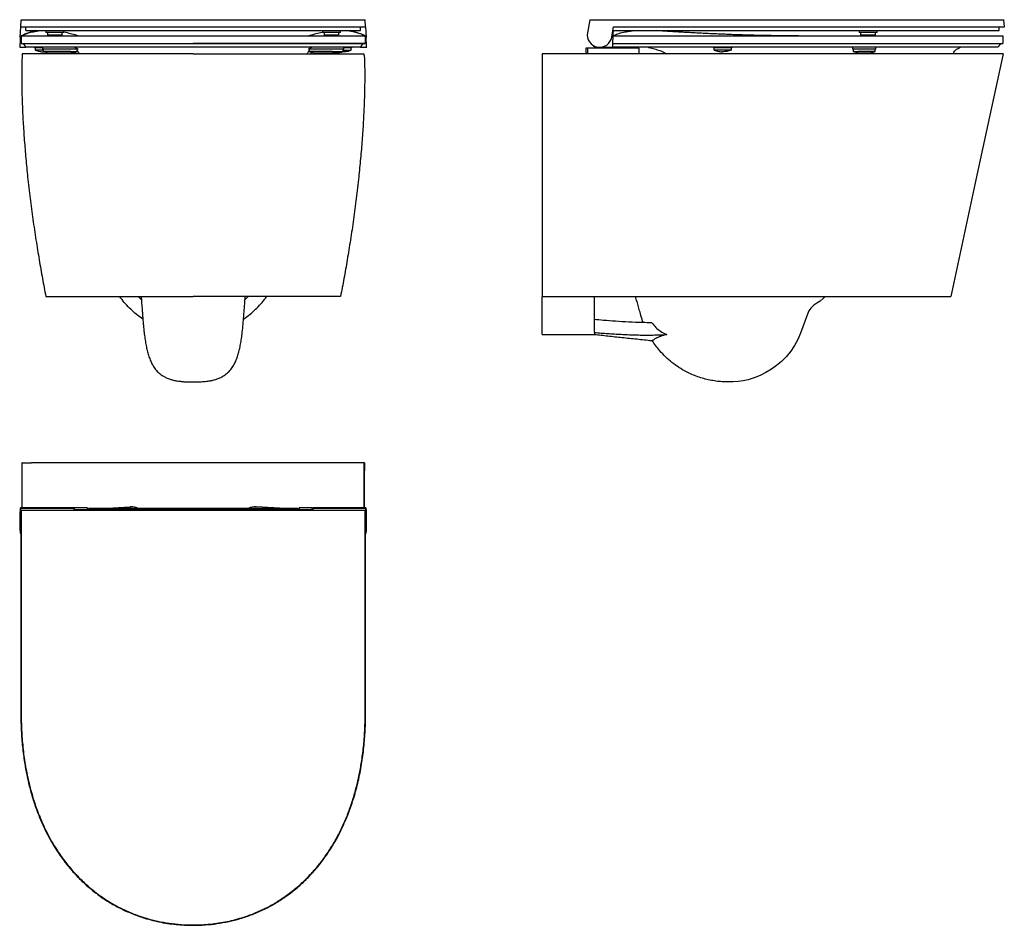
# Model space of a CAD drawing. Units: millimetres. Extents: x 52 to 1088, y 40 to 992.
import ezdxf

# ---------------------------------------------------------------- set-up
doc = ezdxf.new("R2010")
doc.units = ezdxf.units.MM

msp = doc.modelspace()

# ---------------------------------------------------------------- linework, layer by layer
at = {"color": 7, "linetype": 'Continuous', "lineweight": 25}
for p, q in [((53, 974.1), (53.6, 984.9)), ((53.6, 984.9), (53.9, 992.4)), ((58.9, 980.9), (58.9, 984.9)), ((410.9, 980.9), (410.9, 984.9)), ((416.3, 984.9), (415.9, 992.4)), ((416.3, 984.9), (416.9, 974.1)), ((652.2, 992.4), (649.8, 978.6)), ((652.2, 992.4), (865.2, 992.4)), ((675.4, 974.1), (677.3, 984.9)), ((677.3, 984.9), (865.2, 984.9)), ((1083.1, 980.9), (1083.1, 984.9)), ((1088.5, 984.9), (1088.1, 992.4)), ((54.5, 975.6), (53.9, 975.4)), ((53.9, 975.4), (53.9, 967.4)), ((79.9, 980.9), (79.9, 979)), ((98.9, 979), (79.9, 979)), ((81.6, 979), (81.6, 976)), ((81.6, 976), (82.7, 975.4)), ((89.4, 976), (81.6, 976)), ((97.2, 976), (89.4, 976)), ((96.2, 975.4), (97.2, 976)), ((97.2, 976), (97.2, 979)), ((98.9, 979), (98.9, 980.9)), ((370.9, 980.9), (370.9, 979)), ((389.9, 979), (370.9, 979)), ((372.6, 979), (372.6, 976)), ((372.6, 976), (373.7, 975.4)), ((380.4, 976), (372.6, 976)), ((388.2, 976), (380.4, 976)), ((387.2, 975.4), (388.2, 976)), ((388.2, 976), (388.2, 979)), ((389.9, 979), (389.9, 980.9)), ((415.4, 975.6), (413.8, 976.3)), ((415.9, 975.4), (415.4, 975.6)), ((415.9, 975.4), (415.9, 967.4)), ((676.5, 975.4), (676.1, 967.4)), ((676.6, 975.6), (676.5, 975.4)), ((676.5, 975.4), (864.9, 975.4)), ((676.6, 980.9), (865.2, 980.9)), ((724.7, 980.7), (724.1, 980.9)), ((935.6, 980.9), (935.6, 979)), ((954.6, 979), (935.6, 979)), ((937.3, 979), (937.3, 976)), ((937.3, 976), (938.3, 975.4)), ((952.9, 976), (937.3, 976)), ((951.9, 975.4), (952.9, 976)), ((952.9, 976), (952.9, 979)), ((954.6, 979), (954.6, 980.9)), ((1086.9, 975.4), (1086.9, 967.4)), ((655.8, 965.3), (655.8, 964.8)), ((658.3, 963.6), (659.7, 963.4)), ((658.6, 963.6), (658.6, 962.4)), ((676.1, 967.4), (864.9, 967.4)), ((52.4, 963.4), (58.8, 963.4)), ((67.9, 963.4), (67.9, 962.7)), ((76.3, 962.7), (67.9, 962.7)), ((68.7, 962.7), (68.7, 960.2)), ((77, 960.2), (68.7, 960.2)), ((76.3, 963.4), (76.3, 961.4)), ((88.6, 961.4), (76.3, 961.4)), ((77, 961.4), (77, 958.9)), ((88.4, 958.9), (77, 958.9)), ((86, 957.4), (103.9, 957.4)), ((106.3, 958.9), (88.4, 958.9)), ((106.5, 961.4), (88.6, 961.4)), ((106.3, 958.9), (112.9, 958.9)), ((113.6, 961.4), (106.5, 961.4)), ((110.9, 958.4), (110.9, 956.4)), ((112.9, 958.9), (112.9, 961.4)), ((113.6, 961.4), (113.6, 961.5)), ((356.3, 961.6), (356.3, 961.4)), ((363.4, 961.4), (356.3, 961.4)), ((357, 961.4), (357, 958.9)), ((363.6, 958.9), (357, 958.9)), ((359, 956.4), (359, 958.4)), ((381.3, 961.4), (363.4, 961.4)), ((381.5, 958.9), (363.6, 958.9)), ((366, 957.4), (383.9, 957.4)), ((393.6, 961.4), (381.3, 961.4)), ((381.5, 958.9), (392.9, 958.9)), ((392.9, 958.9), (392.9, 961.4)), ((392.9, 960.2), (401.2, 960.2)), ((393.6, 961.4), (393.6, 963.4)), ((401.9, 962.7), (393.6, 962.7)), ((401.2, 960.2), (401.2, 962.7)), ((401.9, 962.7), (401.9, 963.4)), ((411.1, 963.4), (417.5, 963.4)), ((874.6, 956.4), (602.1, 956.4)), ((648.2, 962.4), (648.2, 956.4)), ((648.3, 962.4), (648.2, 962.4)), ((648.3, 956.4), (648.3, 962.4)), ((650.2, 962.4), (648.3, 962.4)), ((650.2, 956.4), (650.2, 962.4)), ((704.1, 962.4), (650.2, 962.4)), ((662.6, 963.4), (678, 963.4)), ((666.6, 962.4), (666.6, 963.4)), ((864.9, 963.4), (678, 963.4)), ((704.1, 956.4), (704.1, 962.4)), ((782.3, 963.4), (782.3, 962.7)), ((801.8, 962.7), (782.3, 962.7)), ((783, 960.2), (783, 962.7)), ((801, 960.2), (783, 960.2)), ((801, 962.7), (801, 960.2)), ((801.8, 963.4), (801.8, 962.7)), ((928.8, 963.4), (928.8, 961.4)), ((929.2, 961.4), (928.8, 961.4)), ((934.1, 961.4), (929.2, 961.4)), ((929.6, 961.4), (929.6, 958.9)), ((929.6, 958.9), (929.9, 958.9)), ((929.9, 958.9), (934.8, 958.9)), ((953.2, 961.4), (934.1, 961.4)), ((952.5, 958.9), (934.8, 958.9)), ((938.6, 957.4), (943.5, 957.4)), ((952.5, 958.9), (952.5, 961.4)), ((953.2, 961.4), (953.2, 963.4)), ((602.1, 701.4), (862.1, 701.4)), ((602.1, 661.4), (602.1, 701)), ((602.1, 661.4), (657.1, 661.4)), ((54.9, 478.9), (54.9, 526.4)), ((54.9, 526.4), (64.9, 526.4)), ((404.9, 526.4), (64.9, 526.4)), ((414.9, 526.4), (404.9, 526.4)), ((414.9, 478.9), (414.9, 526.4)), ((109.2, 478.9), (53.1, 478.9)), ((53.9, 476.2), (53.2, 478.7)), ((53.2, 478.7), (109.2, 478.7)), ((109.2, 478.7), (109.2, 478.9)), ((109.2, 478.7), (109.2, 477.1)), ((109.2, 477.1), (360.7, 477.1)), ((123.5, 478.9), (109.8, 478.9)), ((344.9, 478.4), (124.9, 478.4)), ((124.9, 477.1), (124.9, 478.4)), ((137.9, 478.4), (168.8, 480.2)), ((332, 478.4), (301.1, 480.2)), ((344.9, 477.1), (344.9, 478.4)), ((360.1, 478.9), (346.4, 478.9)), ((416.8, 478.9), (360.7, 478.9)), ((360.7, 478.7), (360.7, 478.9)), ((360.7, 478.7), (360.7, 477.1)), ((360.7, 478.7), (416.7, 478.7)), ((416.7, 478.7), (415.9, 476.2)), ((53.9, 476.2), (53.9, 263.2)), ((415.9, 476.2), (53.9, 476.2)), ((415.9, 263.2), (415.9, 476.2)), ((53, 453.1), (53.6, 451.2)), ((53.6, 451.2), (53.6, 263.2)), ((416.3, 451.2), (416.9, 453.1)), ((416.3, 263.2), (416.3, 451.2)), ((53.6, 263.2), (53.9, 263.2)), ((416.3, 263.2), (415.9, 263.2)), ((234.9, 40), (234.9, 40.4))]:
    msp.add_line(p, q, dxfattribs=at)
at = {"color": 7, "linetype": 'Continuous', "lineweight": 25, "flags": 128}
for points in [[(53, 974.1), (52.9, 972), (52.8, 970.1), (52.7, 968.3), (52.6, 966.7), (52.5, 965.4), (52.5, 964.4), (52.4, 963.7), (52.4, 963.4), (52.4, 963.4)], [(417.5, 963.4), (417.5, 963.4), (417.4, 963.7), (417.4, 964.4), (417.4, 965.4), (417.3, 966.7), (417.2, 968.3), (417.1, 970.1), (417, 972), (416.9, 974.1)], [(676.1, 967.4), (676.1, 967.3), (676.1, 967.1), (676.1, 966.7), (676.1, 966.2), (676, 965.5)], [(1087.1, 956.4), (1059.6, 828.9), (1032.1, 701.4)], [(177, 701.3), (177.1, 701.2), (180.4, 697.8)], [(289.6, 698), (292.8, 701.2), (293, 701.3)], [(899.8, 701.4), (897.8, 699.1), (894.7, 696.4), (891.3, 694.2), (887.9, 692), (884.9, 689.1), (882.9, 686.1), (881.3, 682.7), (876.5, 669.4), (874, 662.7), (871.2, 656.2), (867.8, 649.9), (863.8, 643.9), (859.1, 638.2), (854, 632.9), (848.9, 628.6), (843.5, 624.7), (837.7, 621.2), (831.5, 618.1), (825.4, 615.7), (819, 613.8), (813.8, 612.7), (808.5, 611.9), (803.2, 611.5), (797.8, 611.4), (797.8, 611.4), (797.8, 611.4)]]:
    msp.add_lwpolyline(points, dxfattribs=at)
at = {"color": 7, "linetype": 'Continuous', "lineweight": 25}
for centre, radius, start, end in [((662.6, 976.4), 13, 170, 350), ((54, 962.4), 5, 11.5251, 91.1553), ((415.8, 962.4), 5, 88.8447, 168.4749), ((1086.8, 962.4), 5, 88.8447, 168.4749), ((169.7, 464.7), 15.5, 61.8276, 93.3533), ((300.2, 464.7), 15.5, 86.6467, 118.1724)]:
    msp.add_arc(centre, radius, start, end, dxfattribs=at)
for centre, ratio, start_param, end_param in [((53.1, 465.9), 0.052408, 6.108652, 9.250245), ((109.8, 465.9), 0.034921, 0, 0.523196), ((123.5, 465.9), 0.034921, 5.75999, 6.806381), ((346.4, 465.9), 0.034921, 5.75999, 6.806381), ((360.1, 465.9), 0.034921, 5.75999, 6.283185), ((416.8, 465.9), 0.052408, 3.316126, 6.457718)]:
    msp.add_ellipse(centre, major_axis=(0, 13), ratio=ratio, start_param=start_param, end_param=end_param, dxfattribs=at)
for points, knots in [([(53.6, 984.9), (53.6, 984.9), (53.8, 984.9), (55, 984.9), (56.9, 984.9), (59.4, 984.9), (62.4, 984.9), (66, 984.9), (70.4, 984.9), (75.5, 984.9), (81.4, 984.9), (88.1, 984.9), (95.5, 984.9), (103.8, 984.9), (112.9, 984.9), (122.7, 984.9), (133.3, 984.9), (144.5, 984.9), (156.4, 984.9), (168.8, 984.9), (180.1, 984.9), (190.3, 984.9), (199.1, 984.9), (207.9, 984.9), (216.9, 984.9), (225.9, 984.9), (231.9, 984.9), (234.9, 984.9)], [0, 0, 0, 0, 0.051938, 0.103903, 0.155829, 0.19802, 0.240208, 0.282417, 0.324623, 0.366854, 0.409082, 0.451337, 0.493589, 0.535868, 0.578145, 0.620444, 0.66274, 0.705049, 0.747357, 0.789664, 0.831972, 0.85998, 0.887988, 0.915993, 0.943998, 0.971999, 1, 1, 1, 1]), ([(53.9, 992.4), (54, 992.4), (54.2, 992.4), (55.6, 992.4), (58, 992.4), (61.5, 992.4), (65.6, 992.4), (70.1, 992.4), (74.5, 992.4), (79.3, 992.4), (84.5, 992.4), (90.2, 992.4), (97, 992.4), (105.4, 992.4), (115.3, 992.4), (125.8, 992.4), (136.7, 992.4), (148.3, 992.4), (160.2, 992.4), (172.7, 992.4), (185.2, 992.4), (197.6, 992.4), (209.9, 992.4), (222.3, 992.4), (230.7, 992.4), (234.9, 992.4)], [0, 0, 0, 0, 0.056041, 0.112174, 0.168303, 0.22448, 0.28065, 0.318138, 0.355648, 0.393129, 0.427369, 0.461632, 0.495867, 0.542232, 0.588594, 0.632132, 0.675667, 0.71796, 0.760253, 0.802546, 0.84484, 0.88322, 0.921601, 0.9608, 1, 1, 1, 1]), ([(234.9, 992.4), (238, 992.4), (244, 992.4), (253, 992.4), (261.9, 992.4), (270.8, 992.4), (279.6, 992.4), (289.8, 992.4), (301.1, 992.4), (313.4, 992.4), (325.2, 992.4), (336.4, 992.4), (347, 992.4), (356.8, 992.4), (365.8, 992.4), (374.1, 992.4), (381.5, 992.4), (388.2, 992.4), (394, 992.4), (399.1, 992.4), (403.5, 992.4), (407.1, 992.4), (410.1, 992.4), (412.6, 992.4), (414.5, 992.4), (415.7, 992.4), (415.9, 992.4), (415.9, 992.4)], [0, 0, 0, 0, 0.028055, 0.05611, 0.084169, 0.112227, 0.140289, 0.168351, 0.210628, 0.252904, 0.295182, 0.33746, 0.379726, 0.421994, 0.464239, 0.506488, 0.548709, 0.590933, 0.63313, 0.67533, 0.717505, 0.759683, 0.801841, 0.844001, 0.895984, 0.948005, 1, 1, 1, 1]), ([(234.9, 984.9), (239.1, 984.9), (247.5, 984.9), (260, 984.9), (272.3, 984.9), (284.9, 984.9), (297.4, 984.9), (309.9, 984.9), (322, 984.9), (333.5, 984.9), (344.5, 984.9), (355, 984.9), (364.9, 984.9), (373.3, 984.9), (380.1, 984.9), (385.8, 984.9), (391, 984.9), (395.9, 984.9), (400.2, 984.9), (404.7, 984.9), (408.8, 984.9), (412.3, 984.9), (414.7, 984.9), (416.1, 984.9), (416.3, 984.9), (416.3, 984.9)], [0, 0, 0, 0, 0.038858, 0.077816, 0.116765, 0.155611, 0.197934, 0.240258, 0.28258, 0.324903, 0.368465, 0.412028, 0.458412, 0.5048, 0.539064, 0.573356, 0.607624, 0.645033, 0.682471, 0.719887, 0.775949, 0.832019, 0.88804, 0.944066, 1, 1, 1, 1]), ([(865.2, 992.4), (871.2, 992.4), (883.3, 992.4), (901.3, 992.4), (919.2, 992.4), (936.9, 992.4), (952.5, 992.4), (965.8, 992.4), (977.1, 992.4), (987.7, 992.4), (997.8, 992.4), (1007.3, 992.4), (1017.6, 992.4), (1028.3, 992.4), (1039.1, 992.4), (1048.8, 992.4), (1057.4, 992.4), (1064.9, 992.4), (1071.4, 992.4), (1076.8, 992.4), (1081.1, 992.4), (1084.3, 992.4), (1086.5, 992.4), (1087.8, 992.4), (1088, 992.4), (1088.1, 992.4)], [0, 0, 0, 0, 0.056041, 0.112174, 0.168303, 0.22448, 0.28065, 0.318138, 0.355648, 0.393129, 0.427369, 0.461632, 0.495867, 0.542232, 0.588594, 0.632132, 0.675667, 0.71796, 0.760253, 0.802546, 0.84484, 0.88322, 0.921601, 0.9608, 1, 1, 1, 1]), ([(865.2, 984.9), (870.8, 984.9), (882, 984.9), (898.7, 984.9), (914.3, 984.9), (928.7, 984.9), (942, 984.9), (955.1, 984.9), (968, 984.9), (980.6, 984.9), (992.9, 984.9), (1004.8, 984.9), (1016.2, 984.9), (1027, 984.9), (1037.2, 984.9), (1046.7, 984.9), (1055.3, 984.9), (1063.1, 984.9), (1069.9, 984.9), (1075.7, 984.9), (1079.9, 984.9), (1082.8, 984.9), (1084.9, 984.9), (1086.5, 984.9), (1087.6, 984.9), (1088.3, 984.9), (1088.4, 984.9), (1088.5, 984.9)], [0, 0, 0, 0, 0.051938, 0.103903, 0.155829, 0.19802, 0.240208, 0.282417, 0.324623, 0.366854, 0.409082, 0.451337, 0.493589, 0.535868, 0.578145, 0.620444, 0.66274, 0.705049, 0.747357, 0.789664, 0.831972, 0.85998, 0.887988, 0.915993, 0.943998, 0.971999, 1, 1, 1, 1]), ([(53.9, 975.4), (54, 975.4), (54.2, 975.4), (55.5, 975.4), (57.7, 975.4), (60.9, 975.4), (65, 975.4), (70.1, 975.4), (76.2, 975.4), (83.3, 975.4), (91.5, 975.4), (100.2, 975.4), (109.2, 975.4), (118.3, 975.4), (128.1, 975.4), (138.4, 975.4), (149.3, 975.4), (160.6, 975.4), (172.4, 975.4), (184.5, 975.4), (196.9, 975.4), (209.5, 975.4), (222.2, 975.4), (230.7, 975.4), (234.9, 975.4)], [0, 0, 0, 0, 0.054762, 0.109055, 0.162473, 0.215097, 0.267011, 0.318288, 0.369001, 0.419209, 0.468967, 0.518336, 0.55921, 0.599874, 0.640351, 0.680663, 0.720838, 0.760895, 0.800857, 0.840748, 0.880585, 0.920394, 0.960197, 1, 1, 1, 1]), ([(54.5, 975.6), (56, 976.3), (59.2, 977.7), (64.2, 979.2), (68.9, 980.3), (71.9, 980.7), (73.1, 980.9)], [0, 0, 0, 0, 0.2517491, 0.5224387, 0.8084277, 1, 1, 1, 1]), ([(69.2, 980.9), (68.9, 980.8), (68.1, 980.6), (66.7, 980.2), (64.8, 979.6), (62.3, 978.8), (59.3, 977.7), (57, 976.8), (55.8, 976.2)], [0, 0, 0, 0, 0.079998, 0.18216, 0.318236, 0.499387, 0.726334, 1, 1, 1, 1]), ([(58.9, 980.9), (59, 980.9), (59.2, 980.9), (60.4, 980.9), (62.5, 980.9), (65.2, 980.9), (68.7, 980.9), (73, 980.9), (77.8, 980.9), (83.3, 980.9), (89.5, 980.9), (96.2, 980.9), (103.4, 980.9), (111.2, 980.9), (119.5, 980.9), (128.2, 980.9), (137.3, 980.9), (146.9, 980.9), (156.9, 980.9), (167.2, 980.9), (177.8, 980.9), (188.8, 980.9), (200, 980.9), (211.4, 980.9), (223.1, 980.9), (231, 980.9), (234.9, 980.9)], [0, 0, 0, 0, 0.055303, 0.108705, 0.160283, 0.209723, 0.257588, 0.303957, 0.348594, 0.391991, 0.434235, 0.475166, 0.515212, 0.554457, 0.592812, 0.630626, 0.66798, 0.704862, 0.741542, 0.778093, 0.814561, 0.851128, 0.887852, 0.924849, 0.962217, 1, 1, 1, 1]), ([(98.9, 979.6), (99, 979.6), (101.3, 979.2), (105.6, 977.9), (110.9, 976.6), (113.9, 975.7), (114.8, 975.4)], [0, 0, 0, 0, 0.014551, 0.425351, 0.828462, 1, 1, 1, 1]), ([(234.9, 980.9), (238.9, 980.9), (246.8, 980.9), (258.4, 980.9), (269.9, 980.9), (281.1, 980.9), (292.1, 980.9), (302.7, 980.9), (313, 980.9), (323, 980.9), (332.5, 980.9), (341.7, 980.9), (350.4, 980.9), (358.7, 980.9), (366.5, 980.9), (373.7, 980.9), (380.4, 980.9), (386.5, 980.9), (392.1, 980.9), (396.9, 980.9), (401.1, 980.9), (404.7, 980.9), (407.4, 980.9), (409.4, 980.9), (410.7, 980.9), (410.9, 980.9), (410.9, 980.9)], [0, 0, 0, 0, 0.037782, 0.075149, 0.112148, 0.14887, 0.185438, 0.221907, 0.258457, 0.295136, 0.33202, 0.369373, 0.407186, 0.445543, 0.484786, 0.524832, 0.565765, 0.608008, 0.651404, 0.696043, 0.74241, 0.790276, 0.839717, 0.891294, 0.944696, 1, 1, 1, 1]), ([(234.9, 975.4), (239.2, 975.4), (247.7, 975.4), (260.4, 975.4), (273, 975.4), (285.4, 975.4), (297.5, 975.4), (309.3, 975.4), (320.7, 975.4), (331.5, 975.4), (341.9, 975.4), (351.6, 975.4), (360.7, 975.4), (369.6, 975.4), (378.3, 975.4), (386.5, 975.4), (393.6, 975.4), (399.7, 975.4), (404.8, 975.4), (409, 975.4), (412.1, 975.4), (414.3, 975.4), (415.7, 975.4), (415.9, 975.4), (415.9, 975.4)], [0, 0, 0, 0, 0.039793, 0.079618, 0.119478, 0.159366, 0.199293, 0.239288, 0.279354, 0.319506, 0.359774, 0.400186, 0.440772, 0.481559, 0.530813, 0.580461, 0.630568, 0.681194, 0.732422, 0.784331, 0.837002, 0.890544, 0.945034, 1, 1, 1, 1]), ([(370.9, 979.1), (370.8, 979.1), (368.6, 978.7), (364.2, 977.4), (359.5, 976.2), (356.9, 975.5), (356.5, 975.4)], [0, 0, 0, 0, 0.020442, 0.469884, 0.910429, 1, 1, 1, 1]), ([(415.4, 975.6), (413.8, 976.3), (410.7, 977.6), (405.6, 979.1), (400.4, 980.3), (396.9, 980.7), (395.2, 980.9)], [0, 0, 0, 0, 0.232863, 0.483021, 0.747117, 1, 1, 1, 1]), ([(414.5, 976), (412.9, 976.7), (410, 977.9), (406, 979.3), (402.9, 980.2), (401.2, 980.7), (400.5, 980.9), (400.4, 980.9)], [0, 0, 0, 0, 0.343791, 0.623129, 0.839963, 0.998574, 1, 1, 1, 1]), ([(676.6, 975.6), (678.3, 976.3), (682, 977.7), (687.7, 979.2), (693.1, 980.3), (696.5, 980.7), (697.9, 980.9)], [0, 0, 0, 0, 0.2517491, 0.5224387, 0.8084277, 1, 1, 1, 1]), ([(676.8, 980.9), (676.8, 980.8), (676.8, 980.3), (676.7, 978.6), (676.6, 976.6), (676.6, 975.6)], [0, 0, 0, 0, 0.082027, 0.538682, 1, 1, 1, 1]), ([(871.9, 975.4), (869.8, 975.4), (865.9, 975.4), (860.3, 975.4), (855.5, 975.4), (851.4, 975.5), (847.9, 975.5), (844.7, 975.6), (841.5, 975.6), (838.1, 975.7), (834.1, 975.7), (829.7, 975.8), (823.8, 976), (816.7, 976.2), (808.9, 976.4), (801.6, 976.7), (794.5, 977), (787.5, 977.3), (780.4, 977.6), (773.4, 977.9), (766.6, 978.3), (760.4, 978.6), (754.4, 978.9), (748.6, 979.3), (743.7, 979.5), (740.2, 979.8), (737.8, 979.9), (734.9, 980.1), (731.2, 980.3), (727, 980.6), (724.1, 980.8), (722.6, 980.9)], [0, 0, 0, 0, 0.04802, 0.08869, 0.122712, 0.150852, 0.173771, 0.193726, 0.212797, 0.237583, 0.263223, 0.294287, 0.327949, 0.381905, 0.434605, 0.483287, 0.527979, 0.574163, 0.620959, 0.667304, 0.712603, 0.753927, 0.789713, 0.829803, 0.86928, 0.884745, 0.89941, 0.917472, 0.941475, 0.971309, 1, 1, 1, 1]), ([(864.9, 975.4), (870.8, 975.4), (882.4, 975.4), (899.8, 975.4), (916.8, 975.4), (933.4, 975.4), (949.6, 975.4), (965.2, 975.4), (980.3, 975.4), (994.8, 975.4), (1008.6, 975.4), (1020.8, 975.4), (1031.5, 975.4), (1040.9, 975.4), (1049.5, 975.4), (1057.3, 975.4), (1064.3, 975.4), (1070.3, 975.4), (1075.5, 975.4), (1079.7, 975.4), (1082.9, 975.4), (1085.2, 975.4), (1086.7, 975.4), (1086.8, 975.4), (1086.9, 975.4)], [0, 0, 0, 0, 0.054762, 0.109055, 0.162473, 0.215097, 0.267011, 0.318288, 0.369001, 0.419209, 0.468967, 0.518336, 0.55921, 0.599874, 0.640351, 0.680663, 0.720838, 0.760895, 0.800857, 0.840748, 0.880585, 0.920394, 0.960197, 1, 1, 1, 1]), ([(865.2, 980.9), (871, 980.9), (882.4, 980.9), (899.1, 980.9), (915.2, 980.9), (930.5, 980.9), (945.1, 980.9), (959, 980.9), (972.2, 980.9), (984.7, 980.9), (996.5, 980.9), (1007.5, 980.9), (1017.8, 980.9), (1027.4, 980.9), (1036.2, 980.9), (1044.3, 980.9), (1051.6, 980.9), (1058.2, 980.9), (1064, 980.9), (1069.1, 980.9), (1073.4, 980.9), (1076.9, 980.9), (1079.7, 980.9), (1081.6, 980.9), (1082.8, 980.9), (1083, 980.9), (1083.1, 980.9)], [0, 0, 0, 0, 0.055303, 0.108705, 0.160283, 0.209723, 0.257588, 0.303957, 0.348594, 0.391991, 0.434235, 0.475166, 0.515212, 0.554457, 0.592812, 0.630626, 0.66798, 0.704862, 0.741542, 0.778093, 0.814561, 0.851128, 0.887852, 0.924849, 0.962217, 1, 1, 1, 1]), ([(53.9, 967.4), (54, 967.4), (54.2, 967.4), (55.4, 967.4), (57.5, 967.4), (60.5, 967.4), (64.5, 967.4), (69.2, 967.4), (74.4, 967.4), (79.9, 967.4), (86.1, 967.4), (93.1, 967.4), (100.8, 967.4), (109.3, 967.4), (118.4, 967.4), (128.3, 967.4), (138.8, 967.4), (150, 967.4), (161.7, 967.4), (173.5, 967.4), (185.6, 967.4), (197.6, 967.4), (210, 967.4), (222.4, 967.4), (230.8, 967.4), (234.9, 967.4)], [0, 0, 0, 0, 0.052346, 0.104454, 0.156447, 0.208474, 0.260733, 0.313252, 0.354298, 0.395219, 0.43616, 0.477324, 0.518629, 0.559597, 0.600339, 0.641079, 0.682062, 0.723446, 0.764558, 0.805459, 0.844066, 0.88294, 0.922002, 0.960959, 1, 1, 1, 1]), ([(415.4, 967.4), (415.1, 967.4), (414.5, 967.4), (413.1, 967.4), (411.5, 967.3), (409.8, 967.3), (407.7, 967.3), (404.8, 967.3), (400.4, 967.3), (395, 967.3), (388.4, 967.3), (380.9, 967.3), (372.8, 967.3), (364.5, 967.3), (356.2, 967.3), (347.4, 967.3), (338.3, 967.3), (330.8, 967.3), (325.2, 967.3), (321.1, 967.3), (316.6, 967.3), (311.2, 967.3), (305, 967.3), (298.2, 967.3), (290.9, 967.3), (283.3, 967.3), (275, 967.3), (266, 967.3), (256.3, 967.3), (245.9, 967.3), (238.7, 967.3), (234.9, 967.3)], [0, 0, 0, 0, 0.037732, 0.075658, 0.109744, 0.140043, 0.166588, 0.214536, 0.26171, 0.313883, 0.365465, 0.417184, 0.469155, 0.510521, 0.551804, 0.592873, 0.63238, 0.669708, 0.684593, 0.699513, 0.716836, 0.736953, 0.759899, 0.785736, 0.810258, 0.836883, 0.865409, 0.895888, 0.928399, 0.963052, 1, 1, 1, 1]), ([(234.9, 967.4), (239.8, 967.4), (249.3, 967.4), (263.6, 967.4), (277.7, 967.4), (291.5, 967.4), (304.9, 967.4), (317.8, 967.4), (329.6, 967.4), (340.6, 967.4), (350.6, 967.4), (359.8, 967.4), (368.4, 967.4), (376.2, 967.4), (383.7, 967.4), (390.8, 967.4), (397.2, 967.4), (402.5, 967.4), (407, 967.4), (410.4, 967.4), (413, 967.4), (414.7, 967.4), (415.8, 967.4), (415.9, 967.4), (415.9, 967.4)], [0, 0, 0, 0, 0.044966, 0.089632, 0.1343, 0.1793, 0.224241, 0.268859, 0.313497, 0.354721, 0.395992, 0.436997, 0.47798, 0.51916, 0.56047, 0.609753, 0.65898, 0.708399, 0.757865, 0.80701, 0.85514, 0.903275, 0.95153, 1, 1, 1, 1]), ([(655.9, 964.8), (655.9, 964.8), (655.8, 964.9), (656.3, 964.5), (657.2, 964.1), (658, 963.7), (658.3, 963.6)], [0, 0, 0, 0, 0.138479, 0.45123, 0.785583, 1, 1, 1, 1]), ([(676, 965.5), (676, 965.3), (676, 964.8), (676.4, 964.2), (676.9, 963.7), (677.5, 963.4), (677.8, 963.4), (678, 963.4)], [0, 0, 0, 0, 0.23054, 0.462588, 0.661486, 0.848994, 1, 1, 1, 1]), ([(864.9, 967.4), (870.5, 967.4), (881.7, 967.4), (898.4, 967.4), (915, 967.4), (931.4, 967.4), (947.7, 967.4), (962.6, 967.4), (976, 967.4), (988, 967.4), (999.6, 967.4), (1010.8, 967.4), (1021.5, 967.4), (1031.6, 967.4), (1041, 967.4), (1049.7, 967.4), (1057.6, 967.4), (1064.7, 967.4), (1070.8, 967.4), (1075.9, 967.4), (1080, 967.4), (1083.1, 967.4), (1085.3, 967.4), (1086.7, 967.4), (1086.8, 967.4), (1086.9, 967.4)], [0, 0, 0, 0, 0.052346, 0.104454, 0.156447, 0.208474, 0.260733, 0.313252, 0.354298, 0.395219, 0.43616, 0.477324, 0.518629, 0.559597, 0.600339, 0.641079, 0.682062, 0.723446, 0.764558, 0.805459, 0.844066, 0.88294, 0.922002, 0.960959, 1, 1, 1, 1]), ([(54.9, 956.4), (54.8, 950.8), (54.4, 939.3), (54.5, 921.7), (55, 903.4), (55.9, 884.7), (57.2, 865.6), (58.8, 846.4), (60.8, 825.9), (63.3, 804.6), (66.2, 782.5), (69.4, 761), (72.8, 740.2), (76.2, 720.4), (78.7, 707.6), (79.9, 701.4)], [0, 0, 0, 0, 0.065732, 0.134438, 0.205625, 0.278788, 0.353406, 0.42901, 0.50489, 0.593063, 0.680164, 0.765311, 0.847538, 0.926066, 1, 1, 1, 1]), ([(234.9, 956.4), (230.6, 956.4), (221.9, 956.4), (208.9, 956.4), (196.1, 956.4), (183.5, 956.4), (171.2, 956.4), (159.3, 956.4), (147.8, 956.4), (136.9, 956.4), (126.5, 956.4), (116.7, 956.4), (107.6, 956.4), (99.2, 956.4), (91.6, 956.4), (84.8, 956.4), (78.7, 956.4), (73.3, 956.4), (68.7, 956.4), (64.6, 956.4), (61, 956.4), (58.2, 956.4), (56.3, 956.4), (55.2, 956.4), (55, 956.4), (54.9, 956.4)], [0, 0, 0, 0, 0.041716, 0.083583, 0.125489, 0.167284, 0.208863, 0.250467, 0.292198, 0.333825, 0.375598, 0.417139, 0.458825, 0.500889, 0.542025, 0.583576, 0.625741, 0.666772, 0.708477, 0.751007, 0.799692, 0.849573, 0.899364, 0.949001, 1, 1, 1, 1]), ([(234.9, 963.4), (230.9, 963.4), (222.9, 963.4), (210.7, 963.4), (198.6, 963.4), (187.2, 963.4), (176.8, 963.4), (167.4, 963.4), (158.3, 963.4), (149.5, 963.4), (141.9, 963.4), (135.6, 963.4), (130.3, 963.4), (125.1, 963.4), (120.2, 963.4), (115.4, 963.4), (110.7, 963.4), (106.5, 963.4), (102.6, 963.4), (99.1, 963.4), (95.8, 963.4), (92.5, 963.4), (89.4, 963.4), (86.5, 963.4), (83.6, 963.4), (80.8, 963.4), (78.1, 963.4), (75.6, 963.4), (73.3, 963.4), (71.2, 963.4), (69.6, 963.4), (68.3, 963.4), (67.3, 963.4), (66.4, 963.4), (65.5, 963.4), (64.7, 963.4), (63.9, 963.4), (62.4, 963.4), (60.7, 963.4), (59.2, 963.4), (59, 963.4), (58.9, 963.4)], [0, 0, 0, 0, 0.038636, 0.076912, 0.116987, 0.156794, 0.189356, 0.221814, 0.254179, 0.286425, 0.318746, 0.340383, 0.362036, 0.383741, 0.405537, 0.427459, 0.449544, 0.471828, 0.490868, 0.510005, 0.529261, 0.548654, 0.568205, 0.587932, 0.607856, 0.629452, 0.651238, 0.673237, 0.695469, 0.717953, 0.738131, 0.750859, 0.763662, 0.776543, 0.789506, 0.802553, 0.815687, 0.828911, 0.884401, 0.941372, 1, 1, 1, 1]), ([(68.7, 960.2), (70.4, 959.7), (73.3, 958.8), (76.4, 958.7), (77.7, 958.7)], [0, 0, 0, 0, 0.566229, 1, 1, 1, 1]), ([(77, 958.9), (78.7, 958.4), (81.6, 957.5), (84.7, 957.4), (86, 957.4)], [0, 0, 0, 0, 0.566231, 1, 1, 1, 1]), ([(103.9, 957.4), (105.6, 957.5), (108.6, 957.6), (111.6, 958.5), (112.9, 958.9)], [0, 0, 0, 0, 0.552997, 1, 1, 1, 1]), ([(110.2, 963.4), (111, 963.1), (112.5, 962.5), (113.4, 961.9), (113.7, 961.6), (113.6, 961.5), (113.6, 961.5)], [0, 0, 0, 0, 0.401456, 0.80316, 0.99689, 1, 1, 1, 1]), ([(112.9, 959.5), (113.4, 959), (114.3, 958.1), (115, 956.9), (115.3, 956.4)], [0, 0, 0, 0, 0.529283, 1, 1, 1, 1]), ([(410.9, 963.4), (410.9, 963.4), (410.8, 963.4), (410.1, 963.4), (408.9, 963.4), (407.2, 963.4), (405.1, 963.4), (402.4, 963.4), (399.2, 963.4), (395.3, 963.4), (390.8, 963.4), (385.6, 963.4), (379.8, 963.4), (374.1, 963.4), (368.8, 963.4), (364.2, 963.4), (359.3, 963.4), (354.2, 963.4), (348.8, 963.4), (343.1, 963.4), (337, 963.4), (330.7, 963.4), (324.2, 963.4), (317.4, 963.4), (310.2, 963.4), (302.8, 963.4), (295.1, 963.4), (287.3, 963.4), (277.2, 963.4), (264.8, 963.4), (250, 963.4), (240, 963.4), (234.9, 963.4)], [0, 0, 0, 0, 0.041766, 0.082637, 0.122674, 0.161939, 0.2005, 0.23843, 0.278616, 0.318002, 0.356696, 0.397179, 0.436916, 0.47606, 0.500854, 0.525396, 0.54973, 0.573902, 0.597957, 0.623433, 0.648726, 0.673898, 0.699008, 0.724116, 0.750684, 0.777174, 0.803662, 0.830218, 0.856914, 0.904194, 0.951763, 1, 1, 1, 1]), ([(234.9, 956.4), (239.3, 956.4), (248, 956.4), (261, 956.4), (273.8, 956.4), (286.4, 956.4), (298.7, 956.4), (310.6, 956.4), (322.1, 956.4), (333, 956.4), (343.4, 956.4), (353.2, 956.4), (362.3, 956.4), (370.6, 956.4), (378.3, 956.4), (385.1, 956.4), (391.2, 956.4), (396.6, 956.4), (401.2, 956.4), (405.3, 956.4), (408.8, 956.4), (411.6, 956.4), (413.6, 956.4), (414.7, 956.4), (414.9, 956.4), (414.9, 956.4)], [0, 0, 0, 0, 0.041716, 0.083583, 0.125489, 0.167284, 0.208863, 0.250467, 0.292198, 0.333825, 0.375598, 0.417139, 0.458824, 0.500889, 0.542025, 0.583576, 0.625741, 0.666772, 0.708477, 0.751007, 0.799692, 0.849573, 0.899364, 0.949001, 1, 1, 1, 1]), ([(354.6, 956.4), (354.9, 956.9), (355.6, 958.1), (356.5, 959), (357, 959.5)], [0, 0, 0, 0, 0.470615, 1, 1, 1, 1]), ([(356.3, 961.6), (356.3, 961.6), (356.2, 961.7), (356.9, 962.2), (358.1, 962.8), (359.3, 963.2), (359.7, 963.4)], [0, 0, 0, 0, 0.090131, 0.428877, 0.808753, 1, 1, 1, 1]), ([(357, 958.9), (358.7, 958.4), (361.6, 957.5), (364.7, 957.4), (366, 957.4)], [0, 0, 0, 0, 0.566231, 1, 1, 1, 1]), ([(383.9, 957.4), (385.5, 957.5), (388.6, 957.6), (391.5, 958.5), (392.9, 958.9)], [0, 0, 0, 0, 0.553004, 1, 1, 1, 1]), ([(415, 954.6), (415.2, 949.6), (415.5, 938.7), (415.4, 921.7), (414.9, 903.4), (414, 884.7), (412.7, 865.6), (411.1, 846.4), (409, 825.9), (406.6, 804.6), (403.7, 782.5), (400.5, 761), (397.1, 740.2), (393.7, 720.4), (391.2, 707.6), (389.9, 701.4)], [0, 0, 0, 0, 0.059109, 0.128302, 0.199994, 0.273675, 0.348823, 0.424962, 0.501381, 0.590179, 0.677897, 0.763647, 0.846457, 0.925542, 1, 1, 1, 1]), ([(392.2, 958.7), (393.9, 958.8), (396.9, 958.9), (399.9, 959.8), (401.2, 960.2)], [0, 0, 0, 0, 0.552997, 1, 1, 1, 1]), ([(415, 954.6), (415, 954.9), (415, 955.4), (414.9, 955.9), (414.9, 956.2)], [0, 0, 0, 0, 0.557415, 1, 1, 1, 1]), ([(602.1, 956.4), (602.1, 950.8), (602.1, 939.3), (602.1, 921.7), (602.1, 903.4), (602.1, 884.7), (602.1, 865.6), (602.1, 846.4), (602.1, 825.9), (602.1, 804.6), (602.1, 782.5), (602.1, 761), (602.1, 740.2), (602.1, 720.4), (602.1, 707.6), (602.1, 701.4)], [0, 0, 0, 0, 0.065732, 0.134438, 0.205625, 0.278788, 0.353406, 0.42901, 0.50489, 0.593063, 0.680164, 0.765311, 0.847538, 0.926066, 1, 1, 1, 1]), ([(713.7, 963.4), (714, 963.3), (715.3, 962.9), (717.4, 962.4), (720.3, 961.6), (723.1, 960.9), (725.9, 960), (728.6, 959), (731.1, 957.9), (732.3, 956.8), (732.7, 956.4)], [0, 0, 0, 0, 0.045147, 0.186314, 0.327509, 0.47798, 0.612934, 0.758543, 0.910256, 1, 1, 1, 1]), ([(783, 960.2), (784.7, 959.7), (787.6, 958.8), (790.7, 958.7), (792, 958.7)], [0, 0, 0, 0, 0.566229, 1, 1, 1, 1]), ([(801, 960.2), (799.5, 959.7), (796.6, 958.9), (793.5, 958.7), (792, 958.7)], [0, 0, 0, 0, 0.5067127, 1, 1, 1, 1]), ([(1081.9, 963.4), (1081.8, 963.4), (1081.7, 963.4), (1080.4, 963.4), (1078.2, 963.4), (1075.2, 963.4), (1071.8, 963.4), (1067.9, 963.4), (1063.5, 963.4), (1058.5, 963.4), (1053.6, 963.4), (1048.9, 963.4), (1044.7, 963.4), (1040.2, 963.4), (1035.5, 963.4), (1030.6, 963.4), (1025.5, 963.4), (1020.4, 963.4), (1015.4, 963.4), (1010.5, 963.4), (1005.5, 963.4), (1000.4, 963.4), (995.1, 963.4), (989.7, 963.4), (984, 963.4), (978, 963.4), (971.7, 963.4), (965.3, 963.4), (958.7, 963.4), (952.3, 963.4), (946.7, 963.4), (942.1, 963.4), (938.3, 963.4), (934.3, 963.4), (930.4, 963.4), (926.4, 963.4), (922.3, 963.4), (913.9, 963.4), (900.9, 963.4), (883.1, 963.4), (871, 963.4), (864.9, 963.4)], [0, 0, 0, 0, 0.038636, 0.076912, 0.116987, 0.156794, 0.189356, 0.221814, 0.254179, 0.286425, 0.318746, 0.340383, 0.362036, 0.383741, 0.405537, 0.427459, 0.449544, 0.471828, 0.490868, 0.510005, 0.529261, 0.548654, 0.568205, 0.587932, 0.607856, 0.629452, 0.651238, 0.673237, 0.695469, 0.717953, 0.738131, 0.750859, 0.763662, 0.776543, 0.789506, 0.802553, 0.815687, 0.828911, 0.884401, 0.941372, 1, 1, 1, 1]), ([(1087.1, 956.4), (1087, 956.4), (1086.8, 956.4), (1085.3, 956.4), (1082.9, 956.4), (1079.5, 956.4), (1075.2, 956.4), (1069.9, 956.4), (1063.8, 956.4), (1056.8, 956.4), (1049, 956.4), (1040.4, 956.4), (1031, 956.4), (1021.1, 956.4), (1010.5, 956.4), (999.5, 956.4), (988, 956.4), (976.2, 956.4), (964, 956.4), (950.8, 956.4), (936.6, 956.4), (921.4, 956.4), (905.9, 956.4), (890.3, 956.4), (879.9, 956.4), (874.6, 956.4)], [0, 0, 0, 0, 0.041716, 0.083583, 0.125489, 0.167284, 0.208863, 0.250467, 0.292198, 0.333825, 0.375598, 0.417139, 0.458825, 0.500889, 0.542025, 0.583576, 0.625741, 0.666772, 0.708477, 0.751007, 0.799692, 0.849573, 0.899364, 0.949001, 1, 1, 1, 1]), ([(929.6, 958.9), (931.2, 958.4), (934.2, 957.5), (937.2, 957.4), (938.6, 957.4)], [0, 0, 0, 0, 0.566229, 1, 1, 1, 1]), ([(943.5, 957.4), (945.2, 957.5), (948.2, 957.6), (951.2, 958.5), (952.5, 958.9)], [0, 0, 0, 0, 0.552999, 1, 1, 1, 1]), ([(1034.4, 956.4), (1034.7, 957), (1035.3, 958.3), (1036.6, 960), (1038.2, 961.3), (1040, 962.4), (1041.4, 963), (1042.2, 963.4)], [0, 0, 0, 0, 0.180168, 0.400107, 0.590218, 0.764482, 1, 1, 1, 1]), ([(79.9, 701.4), (80, 701.4), (80.2, 701.4), (81.8, 701.4), (84, 701.4), (86.4, 701.4), (88.6, 701.4), (91.2, 701.4), (94, 701.4), (97.1, 701.4), (100.4, 701.4), (103.9, 701.4), (107.7, 701.4), (111.7, 701.4), (115.9, 701.4), (120.2, 701.4), (124.6, 701.4), (129.2, 701.4), (134, 701.4), (139.9, 701.4), (147, 701.4), (155.5, 701.4), (164, 701.4), (172.6, 701.4), (181.2, 701.4), (189.7, 701.4), (198, 701.4), (206.1, 701.4), (213.8, 701.4), (221.2, 701.4), (228.1, 701.4), (232.7, 701.4), (234.9, 701.4)], [0, 0, 0, 0, 0.066356, 0.12974, 0.190438, 0.223312, 0.255469, 0.286977, 0.317907, 0.348335, 0.37607, 0.403462, 0.430581, 0.457494, 0.484275, 0.508721, 0.533118, 0.557523, 0.581991, 0.606579, 0.643916, 0.681639, 0.719926, 0.754552, 0.789595, 0.825168, 0.856644, 0.888235, 0.920008, 0.947184, 0.973833, 1, 1, 1, 1]), ([(181.9, 677.6), (180.1, 678.8), (176.2, 681.6), (170.6, 686.4), (165, 691.9), (160.7, 697), (158.4, 700.2), (157.6, 701.4)], [0, 0, 0, 0, 0.190724, 0.419973, 0.649221, 0.878469, 1, 1, 1, 1]), ([(180.2, 701.4), (180.3, 699.4), (180.5, 696.3), (180.8, 692.2), (181.1, 688.9), (181.3, 685.8), (181.6, 682.4), (181.9, 678.3), (182.3, 673.5), (182.7, 668.6), (183.4, 663.1), (184.1, 657.3), (185.1, 651.3), (186.2, 645.8), (187.5, 640.7), (189.1, 636), (191, 631.6), (193.2, 627.4), (196.2, 623.3), (200.1, 619.6), (204.4, 616.8), (208.6, 614.9), (212.3, 613.7), (216.3, 612.8), (220.2, 612.2), (223.6, 611.8), (226.1, 611.6), (227.7, 611.5), (229.3, 611.5), (230.9, 611.4), (232.8, 611.4), (234.2, 611.4), (234.9, 611.4)], [0, 0, 0, 0, 0.050587, 0.07697, 0.103776, 0.130716, 0.153174, 0.189586, 0.228794, 0.269115, 0.308594, 0.363284, 0.411428, 0.4569, 0.499898, 0.540554, 0.578977, 0.616581, 0.657121, 0.700877, 0.747964, 0.78131, 0.813681, 0.842819, 0.880479, 0.911342, 0.925498, 0.941359, 0.95146, 0.963781, 0.979455, 1, 1, 1, 1]), ([(234.9, 611.4), (235.7, 611.4), (237, 611.4), (239, 611.4), (240.6, 611.5), (242.4, 611.6), (244.7, 611.7), (247.5, 611.9), (250.6, 612.3), (254, 612.9), (257.6, 613.7), (261.3, 614.9), (265.5, 616.8), (269.8, 619.6), (273.7, 623.3), (276.6, 627.4), (278.9, 631.6), (280.8, 636), (282.4, 640.7), (283.7, 645.8), (284.8, 651.3), (285.8, 657.3), (286.7, 664.3), (287.5, 672.2), (288.1, 679.7), (288.6, 686.3), (289, 691.9), (289.4, 696.9), (289.6, 700), (289.7, 701.4)], [0, 0, 0, 0, 0.020547, 0.036222, 0.048544, 0.058644, 0.08151, 0.103416, 0.128262, 0.157191, 0.186331, 0.218704, 0.252052, 0.299142, 0.3429, 0.383444, 0.421049, 0.459475, 0.500133, 0.543135, 0.58861, 0.636757, 0.691449, 0.760453, 0.827753, 0.874517, 0.92107, 0.966596, 1, 1, 1, 1]), ([(389.9, 701.4), (389.8, 701.4), (389.7, 701.4), (388.1, 701.4), (385.9, 701.4), (383.5, 701.4), (381.3, 701.4), (378.7, 701.4), (375.9, 701.4), (372.8, 701.4), (369.5, 701.4), (366, 701.4), (362.2, 701.4), (358.2, 701.4), (354, 701.4), (349.7, 701.4), (345.3, 701.4), (340.7, 701.4), (335.9, 701.4), (330, 701.4), (322.9, 701.4), (314.4, 701.4), (305.8, 701.4), (297.2, 701.4), (288.7, 701.4), (280.2, 701.4), (271.9, 701.4), (263.8, 701.4), (256.1, 701.4), (248.7, 701.4), (241.8, 701.4), (237.2, 701.4), (234.9, 701.4)], [0, 0, 0, 0, 0.066356, 0.12974, 0.190438, 0.223312, 0.255469, 0.286977, 0.317907, 0.348335, 0.37607, 0.403462, 0.430581, 0.457494, 0.484275, 0.508721, 0.533118, 0.557523, 0.581991, 0.606579, 0.643916, 0.681639, 0.719926, 0.754551, 0.789595, 0.825168, 0.856644, 0.888235, 0.920008, 0.947184, 0.973833, 1, 1, 1, 1]), ([(287.9, 677.6), (289.7, 678.8), (293.7, 681.6), (299.3, 686.4), (304.9, 691.9), (309.2, 697), (311.5, 700.2), (312.3, 701.4)], [0, 0, 0, 0, 0.191089, 0.420234, 0.649379, 0.878524, 1, 1, 1, 1]), ([(657.1, 663.4), (657.1, 663.7), (657.1, 664.5), (657.1, 666.4), (657.1, 669.3), (657.1, 672.7), (657.1, 676.7), (657.1, 681.3), (657.1, 686.4), (657.1, 691.9), (657.1, 697), (657.1, 700.2), (657.1, 701.4)], [0, 0, 0, 0, 0.055907, 0.166585, 0.277262, 0.38794, 0.498617, 0.609295, 0.719972, 0.830649, 0.941327, 1, 1, 1, 1]), ([(708.6, 673.8), (708.1, 675), (706.8, 678.6), (705.3, 684.3), (703.5, 690.4), (702, 695.9), (700.9, 699.5), (700.4, 701.3), (700.4, 701.4)], [0, 0, 0, 0, 0.136286, 0.401016, 0.608176, 0.802103, 0.995245, 1, 1, 1, 1]), ([(862.1, 701.4), (867.8, 701.4), (879, 701.4), (895.5, 701.4), (908.9, 701.4), (919.5, 701.4), (927.6, 701.4), (935.4, 701.4), (942.9, 701.4), (950, 701.4), (956.6, 701.4), (962.8, 701.4), (968.8, 701.4), (974.5, 701.4), (979.8, 701.4), (984.8, 701.4), (989.4, 701.4), (993.7, 701.4), (997.9, 701.4), (1002.5, 701.4), (1007.4, 701.4), (1012.4, 701.4), (1016.7, 701.4), (1020.4, 701.4), (1023.5, 701.4), (1026, 701.4), (1028, 701.4), (1029.6, 701.4), (1030.7, 701.4), (1031.5, 701.4), (1032, 701.4), (1032, 701.4), (1032.1, 701.4)], [0, 0, 0, 0, 0.066356, 0.12974, 0.190438, 0.223312, 0.255469, 0.286977, 0.317907, 0.348335, 0.37607, 0.403462, 0.430581, 0.457494, 0.484275, 0.508721, 0.533118, 0.557523, 0.581991, 0.606579, 0.643916, 0.681639, 0.719926, 0.754552, 0.789595, 0.825168, 0.856644, 0.888235, 0.920008, 0.947184, 0.973833, 1, 1, 1, 1]), ([(717.7, 673.6), (714.3, 673.7), (706.2, 673.8), (693.4, 674.3), (679.9, 675.2), (667.7, 676.1), (660.3, 676.7), (657.1, 677)], [0, 0, 0, 0, 0.167226, 0.398611, 0.631125, 0.83703, 1, 1, 1, 1]), ([(717.7, 673.6), (719.1, 672), (721.7, 668.7), (726.6, 664.6), (730.6, 662.3), (733, 661.4), (733.3, 661.3)], [0, 0, 0, 0, 0.314989, 0.625014, 0.944774, 1, 1, 1, 1]), ([(657.1, 663.4), (657.1, 662.8), (657.1, 661.6), (657.1, 661.5), (657.1, 661.4)], [0, 0, 0, 0, 0.5, 1, 1, 1, 1]), ([(657.1, 663.4), (659.5, 663.2), (664.2, 662.8), (671.3, 662.3), (678.4, 661.9), (685.3, 661.5), (692.5, 661.1), (699.8, 660.9), (707, 660.7), (713.7, 660.7), (720.3, 660.8), (726.8, 660.9), (731.2, 661.2), (733.3, 661.3)], [0, 0, 0, 0, 0.094548, 0.187023, 0.280463, 0.372702, 0.46082, 0.56469, 0.656029, 0.745916, 0.828468, 0.914779, 1, 1, 1, 1]), ([(657.1, 661.4), (661.8, 660.9), (671.5, 659.8), (686.4, 658.2), (701.9, 656.6), (712.5, 655.5), (717.9, 654.9), (718, 654.9)], [0, 0, 0, 0, 0.2334912, 0.4809404, 0.7351137, 0.9925104, 1, 1, 1, 1]), ([(797.8, 611.4), (795.7, 611.4), (791.4, 611.5), (785, 612.2), (778.6, 613.3), (772.2, 614.8), (765.9, 616.8), (759.8, 619.2), (753.1, 622.4), (746, 626.5), (738.7, 631.8), (732, 637.6), (726.4, 643.6), (721.7, 649.4), (719.1, 653.1), (717.9, 655)], [0, 0, 0, 0, 0.066131, 0.134763, 0.203709, 0.272885, 0.3422, 0.411566, 0.48089, 0.575962, 0.670556, 0.764453, 0.857454, 0.929093, 1, 1, 1, 1]), ([(733.3, 661.3), (732.1, 661), (729.7, 660.4), (726.5, 659.3), (723.8, 658.2), (721.6, 657.1), (720, 656.1), (719, 655.4), (718.3, 654.9), (718.1, 655), (718, 655)], [0, 0, 0, 0, 0.1074835, 0.214941, 0.341151, 0.4675006, 0.5998675, 0.7327743, 0.8654888, 1, 1, 1, 1]), ([(797.8, 611.4), (797.8, 611.4), (797.9, 611.4), (797.9, 611.4), (798, 611.4), (798, 611.4), (798, 611.4), (798, 611.4)], [0, 0, 0, 0, 0.1647242, 0.3501974, 0.561436, 0.7959378, 1, 1, 1, 1]), ([(54.5, 526.4), (54.5, 519.8), (54.6, 506.9), (54.6, 491.1), (54.7, 481.8), (54.7, 478.9)], [0, 0, 0, 0, 0.4167, 0.811471, 1, 1, 1, 1]), ([(54.9, 526.4), (54.7, 526.4), (54.4, 526.4), (54.5, 526.4), (54.5, 526.4)], [0, 0, 0, 0, 0.6332233, 1, 1, 1, 1]), ([(414.9, 526.4), (415.1, 526.4), (415.5, 526.4), (415.4, 526.4), (415.4, 526.4)], [0, 0, 0, 0, 0.633223, 1, 1, 1, 1]), ([(415.2, 478.9), (415.2, 481.8), (415.3, 491.1), (415.3, 506.9), (415.4, 519.8), (415.4, 526.4)], [0, 0, 0, 0, 0.188529, 0.5833, 1, 1, 1, 1]), ([(53.6, 263.2), (53.6, 257.6), (53.8, 246.5), (55, 229.8), (56.9, 214.2), (59.4, 199.7), (62.4, 186.4), (66, 173.3), (70.4, 160.4), (75.5, 147.8), (81.4, 135.5), (88.1, 123.6), (95.5, 112.2), (103.8, 101.4), (112.9, 91.2), (122.7, 81.7), (133.3, 73.1), (144.5, 65.3), (156.4, 58.5), (168.8, 52.8), (180.1, 48.6), (190.3, 45.6), (199.1, 43.5), (207.9, 41.9), (216.9, 40.8), (225.9, 40.1), (231.9, 40), (234.9, 40)], [0, 0, 0, 0, 0.051938, 0.103903, 0.155829, 0.19802, 0.240208, 0.282417, 0.324623, 0.366854, 0.409082, 0.451337, 0.493589, 0.535868, 0.578145, 0.620444, 0.66274, 0.705049, 0.747357, 0.789664, 0.831972, 0.85998, 0.887988, 0.915993, 0.943998, 0.971999, 1, 1, 1, 1]), ([(53.9, 263.2), (54, 257.2), (54.2, 245.2), (55.6, 227.2), (58, 209.2), (61.5, 191.5), (65.6, 176), (70.1, 162.6), (74.5, 151.4), (79.3, 140.7), (84.5, 130.6), (90.2, 121.1), (97, 110.9), (105.4, 100.1), (115.3, 89.3), (125.8, 79.6), (136.7, 71), (148.3, 63.5), (160.2, 57), (172.7, 51.6), (185.2, 47.3), (197.6, 44.2), (209.9, 42), (222.3, 40.6), (230.7, 40.4), (234.9, 40.4)], [0, 0, 0, 0, 0.056041, 0.112174, 0.168303, 0.22448, 0.28065, 0.318138, 0.355648, 0.393129, 0.427369, 0.461632, 0.495867, 0.542232, 0.588594, 0.632132, 0.675667, 0.71796, 0.760253, 0.802546, 0.84484, 0.88322, 0.921601, 0.9608, 1, 1, 1, 1]), ([(234.9, 40.4), (238, 40.4), (244, 40.5), (253, 41.2), (261.9, 42.3), (270.8, 43.9), (279.6, 46), (289.8, 49), (301.1, 53.2), (313.4, 58.9), (325.2, 65.7), (336.4, 73.5), (347, 82.1), (356.8, 91.5), (365.8, 101.7), (374.1, 112.5), (381.5, 123.9), (388.2, 135.8), (394, 148), (399.1, 160.6), (403.5, 173.5), (407.1, 186.6), (410.1, 199.8), (412.6, 214.2), (414.5, 229.8), (415.7, 246.5), (415.9, 257.6), (415.9, 263.2)], [0, 0, 0, 0, 0.028055, 0.05611, 0.084169, 0.112227, 0.140289, 0.168351, 0.210628, 0.252904, 0.295182, 0.33746, 0.379726, 0.421994, 0.464239, 0.506488, 0.548709, 0.590933, 0.63313, 0.67533, 0.717505, 0.759683, 0.801841, 0.844001, 0.895984, 0.948005, 1, 1, 1, 1]), ([(234.9, 40), (239.1, 40), (247.5, 40.2), (260, 41.6), (272.3, 43.8), (284.9, 47), (297.4, 51.3), (309.9, 56.7), (322, 63.3), (333.5, 70.8), (344.5, 79.4), (355, 89.1), (364.9, 99.9), (373.3, 110.8), (380.1, 121), (385.8, 130.6), (391, 140.7), (395.9, 151.4), (400.2, 162.6), (404.7, 176), (408.8, 191.5), (412.3, 209.2), (414.7, 227.2), (416.1, 245.2), (416.3, 257.2), (416.3, 263.2)], [0, 0, 0, 0, 0.038858, 0.077816, 0.116765, 0.155611, 0.197934, 0.240258, 0.28258, 0.324903, 0.368465, 0.412028, 0.458412, 0.5048, 0.539064, 0.573356, 0.607624, 0.645033, 0.682471, 0.719887, 0.775949, 0.832019, 0.88804, 0.944066, 1, 1, 1, 1])]:
    msp.add_open_spline(points, degree=3, knots=knots, dxfattribs=at)

doc.saveas('drawing.dxf')
